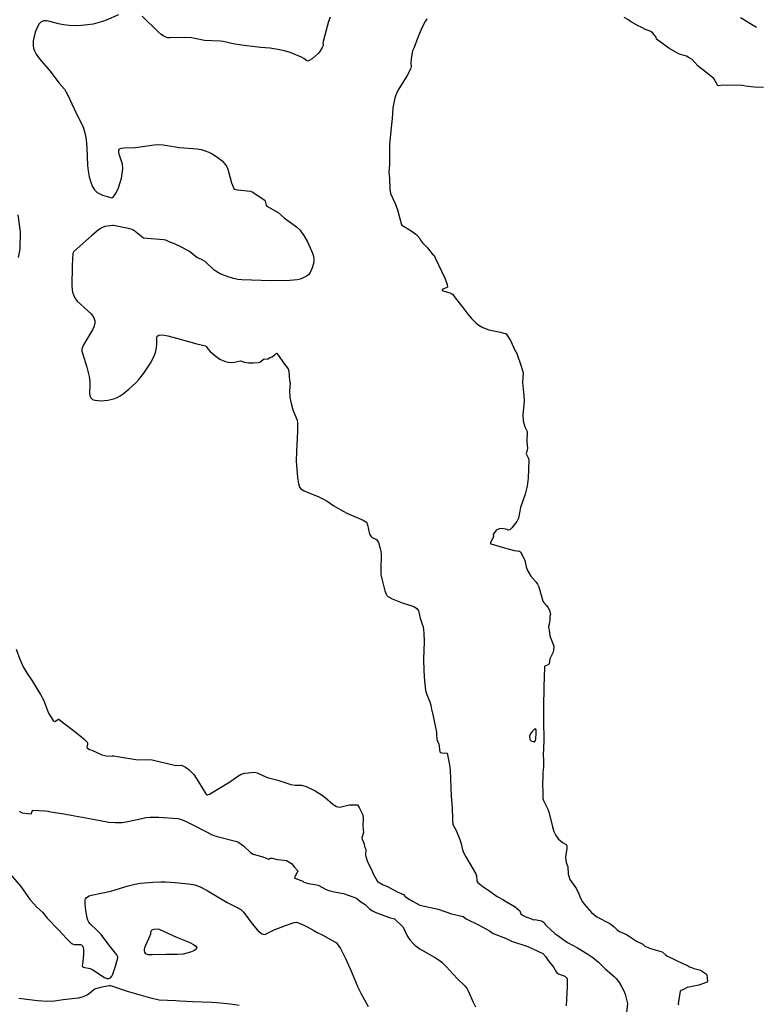
# Model space of a CAD drawing. Units: inches. Extents: x 474676 to 483244, y 5406864 to 5413392.
# Drawn here: x 481056 to 481955, y 5409321 to 5410523 of the extents above; entities that cross this region are included whole.
import ezdxf

# ---------------------------------------------------------------- set-up
doc = ezdxf.new("R2010")
doc.units = ezdxf.units.IN
doc.header["$MEASUREMENT"] = 0
doc.layers.add('MA_CONTOUR_10M', color=7, linetype='Continuous', true_color=0x51bf97)

msp = doc.modelspace()

# ---------------------------------------------------------------- linework, layer by layer
at = {"layer": 'MA_CONTOUR_10M'}
for points, elevation in [([(481176.62, 5410529.35), (481161.62, 5410522.87), (481156.86, 5410521.08), (481151.5, 5410519.43), (481145.44, 5410518.01), (481138.64, 5410516.93), (481131.33, 5410516.24), (481123.84, 5410515.98), (481116.48, 5410516.21), (481109.54, 5410516.98), (481103.29, 5410518.26), (481092.92, 5410521.09), (481088.74, 5410521.9), (481085.2, 5410521.82), (481082.26, 5410520.57), (481079.84, 5410518.31), (481077.88, 5410515.33), (481076.28, 5410511.87), (481074.97, 5410508.21), (481073.06, 5410501.05), (481072.51, 5410497.65), (481072.28, 5410494.42), (481072.41, 5410491.39), (481072.91, 5410488.58), (481073.74, 5410485.99), (481076.03, 5410481.37), (481080.02, 5410475.53), (481092.57, 5410460.83), (481104.22, 5410445.87), (481110.67, 5410438.58), (481114.16, 5410432.01), (481122.37, 5410414.73), (481133.28, 5410392.08), (481135.59, 5410385.38), (481136.98, 5410377), (481137.75, 5410366.79), (481138.88, 5410345.44), (481139.64, 5410338.77), (481140.86, 5410331.7), (481142.59, 5410324.91), (481144.84, 5410319.43), (481147.32, 5410315.66), (481150.62, 5410312.21), (481157.11, 5410309.15), (481168.43, 5410305.78), (481169.4, 5410306.09), (481170.11, 5410306.73), (481173.6, 5410311.84), (481176.55, 5410317.9), (481179.15, 5410325.63), (481180.16, 5410329.86), (481181.47, 5410338.05), (481181.7, 5410341.62), (481181.31, 5410347.21), (481180.75, 5410349.52), (481177.3, 5410359.24), (481176.86, 5410361.73), (481177.07, 5410363.88), (481178.18, 5410365.49), (481180.38, 5410366.44), (481183.56, 5410366.88), (481197.38, 5410367.45), (481220.13, 5410370.52), (481225.7, 5410370.82), (481231.01, 5410370.59), (481236.12, 5410369.96), (481251.24, 5410367.44), (481272.48, 5410365.64), (481277.53, 5410364.71), (481282.29, 5410363.3), (481286.72, 5410361.5), (481290.8, 5410359.43), (481297.81, 5410355.03), (481303.2, 5410350.84), (481305.33, 5410348.68), (481307.13, 5410346.33), (481308.63, 5410343.69), (481309.86, 5410340.69), (481314.51, 5410324.12), (481317.94, 5410316.55), (481321.73, 5410315.83), (481337.53, 5410313.93), (481339.79, 5410313.23), (481355.14, 5410303.16), (481355.77, 5410301.97), (481356.68, 5410296.94), (481357.65, 5410295.64), (481371.66, 5410287.78), (481378.83, 5410281.41), (481393.72, 5410270.31), (481397.8, 5410266.59), (481399.66, 5410264.46), (481403.04, 5410259.76), (481407.44, 5410251.98), (481412.27, 5410241.31), (481414.05, 5410236.15), (481414.64, 5410233.58), (481414.96, 5410230.98), (481414.94, 5410228.33), (481414.56, 5410225.62), (481413.07, 5410220.42), (481410.1, 5410213.73), (481408.59, 5410212.04), (481405.92, 5410210.11), (481401.4, 5410207.77), (481398.32, 5410206.7), (481394.61, 5410205.83), (481385.6, 5410204.88), (481363.2, 5410204.4), (481350.94, 5410205.04), (481327.11, 5410205.67), (481322.21, 5410206.13), (481316.84, 5410207.32), (481309.2, 5410209.65), (481300.58, 5410213.24), (481296.54, 5410215.51), (481292.97, 5410218.09), (481282.21, 5410227.96), (481277.88, 5410230.49), (481272.35, 5410232.86), (481263.05, 5410240.28), (481253.29, 5410245.68), (481243.96, 5410250.04), (481239.35, 5410251.6), (481234.48, 5410254.06), (481231.65, 5410254.51), (481211.55, 5410256.01), (481207.1, 5410256.58), (481194.8, 5410266.32), (481193.23, 5410267.08), (481186.67, 5410268.77), (481170.5, 5410271.9), (481169.49, 5410272.04), (481159.76, 5410270.89), (481156.98, 5410269.8), (481154.71, 5410268.42), (481151.67, 5410266.22), (481143.4, 5410259.33), (481122.17, 5410240.34), (481121.12, 5410238.79), (481120.76, 5410237.41), (481120.28, 5410231.98), (481119.95, 5410222.2), (481119.4, 5410199), (481119.94, 5410193.48), (481120.49, 5410190.61), (481121.56, 5410187.27), (481123.39, 5410183.61), (481126.2, 5410179.77), (481130.09, 5410175.86), (481139.16, 5410167.98), (481143.19, 5410164.03), (481146.12, 5410160.08), (481147.51, 5410156.15), (481147.52, 5410152.24), (481146.47, 5410148.36), (481144.67, 5410144.51), (481133.72, 5410126.52), (481132.47, 5410123.61), (481131.89, 5410121.05), (481131.92, 5410118.6), (481132.48, 5410116), (481137.97, 5410099.23), (481140.67, 5410087.59), (481141.38, 5410081.86), (481141.51, 5410076.55), (481141.21, 5410067.62), (481141.51, 5410064.17), (481142.58, 5410061.53), (481144.69, 5410059.73), (481147.69, 5410058.67), (481151.3, 5410058.2), (481155.29, 5410058.18), (481163.38, 5410058.91), (481167.26, 5410059.6), (481171.04, 5410060.62), (481174.77, 5410062.06), (481178.47, 5410063.99), (481182.14, 5410066.46), (481189, 5410072.14), (481197.88, 5410080.14), (481201.49, 5410083.97), (481207.65, 5410091.97), (481211.67, 5410097.73), (481215.68, 5410104.13), (481219.21, 5410110.7), (481221.75, 5410117.01), (481222.99, 5410122.67), (481223.28, 5410127.54), (481223.19, 5410134.73), (481223.89, 5410136.92), (481225.67, 5410138.13), (481228.52, 5410138.48), (481232.29, 5410138.14), (481236.82, 5410137.25), (481247.57, 5410134.47), (481272.16, 5410127.52), (481282.64, 5410125), (481283.99, 5410124.09), (481285.62, 5410121.45), (481288.34, 5410118.22), (481293.59, 5410113.62), (481296.9, 5410111.21), (481300.41, 5410108.99), (481303.94, 5410107.18), (481307.33, 5410105.93), (481310.51, 5410105.19), (481313.43, 5410104.86), (481318.29, 5410105.01), (481325.56, 5410106.67), (481330.54, 5410105.22), (481335.48, 5410104.57), (481341.31, 5410104.3), (481347.02, 5410104.71), (481349.07, 5410105.19), (481350.3, 5410105.83), (481353.73, 5410108.99), (481358.96, 5410109.13), (481360.94, 5410110.62), (481363.73, 5410111.82), (481366.88, 5410113.69), (481368.41, 5410114.91), (481369.33, 5410116.01), (481372.09, 5410113.17), (481377.94, 5410104.27), (481383.77, 5410096.97), (481384.21, 5410095.97), (481384.57, 5410093.8), (481385.33, 5410082.75), (481386.12, 5410079.9), (481385.49, 5410069.66), (481385.89, 5410062.51), (481386.52, 5410058.55), (481387.39, 5410054.53), (481389.55, 5410047.02), (481394.75, 5410034.27), (481395.31, 5410030.41), (481395.13, 5410021.03), (481393.7, 5409996.24), (481393.63, 5409984.86), (481395.08, 5409964.35), (481396.14, 5409956.92), (481397.48, 5409952.68), (481399.1, 5409950.7), (481403.3, 5409947.96), (481406.76, 5409946.31), (481420.19, 5409941.11), (481425.41, 5409938.71), (481431.34, 5409935.43), (481439.48, 5409929.68), (481447.92, 5409924.73), (481455.5, 5409920.95), (481475.22, 5409912.12), (481479.37, 5409909.88), (481479.95, 5409908.88), (481480.52, 5409906.6), (481482.86, 5409895.08), (481484.67, 5409892.62), (481486.13, 5409891.24), (481487.74, 5409890.29), (481490.83, 5409889.14), (481491.68, 5409888.49), (481493.96, 5409885.11), (481496.2, 5409877.79), (481496.99, 5409874.23), (481497.43, 5409870.19), (481496.69, 5409851.76), (481496.97, 5409845.86), (481497.97, 5409840.65), (481501.75, 5409826.09), (481503.28, 5409822), (481504.33, 5409820.44), (481505.6, 5409819.18), (481507.08, 5409818.12), (481510.65, 5409816.33), (481523.04, 5409811.44), (481534.75, 5409807.74), (481537.78, 5409806.35), (481540.62, 5409804.33), (481541.8, 5409803.08), (481542.72, 5409801.68), (481543.33, 5409800.13), (481544.89, 5409792.6), (481547.51, 5409785.36), (481548.39, 5409782.22), (481549.07, 5409778.54), (481549.47, 5409774.23), (481549.59, 5409764.19), (481549.09, 5409742.45), (481549.19, 5409728.44), (481550.07, 5409715.84), (481550.81, 5409708.73), (481551.58, 5409704.13), (481553.01, 5409699.28), (481556.67, 5409690.31), (481557.97, 5409686.39), (481559.3, 5409678.92), (481559.38, 5409678.48), (481564.64, 5409653.58), (481564.95, 5409650.82), (481565.03, 5409644.27), (481567.51, 5409638.84), (481569.01, 5409629.52), (481569.8, 5409628.61), (481571.58, 5409628.07), (481577.93, 5409627.91), (481580.68, 5409613.61), (481581.63, 5409607.14), (481581.81, 5409596.29), (481582.71, 5409575.31), (481583.76, 5409561.47), (481584.29, 5409546.88), (481584.9, 5409540.7), (481588.74, 5409533.41), (481593.31, 5409522.16), (481594.48, 5409518.85), (481597, 5409508.07), (481600.73, 5409501.07), (481612.97, 5409480.56), (481613.7, 5409477.94), (481614.12, 5409472.4), (481614.5, 5409470.87), (481615.43, 5409469.74), (481621.37, 5409464.92), (481628.9, 5409460.28), (481638.69, 5409452.93), (481646.79, 5409448.49), (481648.26, 5409447.36), (481660.98, 5409439.98), (481666.55, 5409435.33), (481667.94, 5409431.75), (481670.02, 5409429.76), (481673.69, 5409427.99), (481680.77, 5409425.4), (481683.21, 5409424.08), (481685.27, 5409424.62), (481687.04, 5409424.42), (481692.86, 5409423), (481695.61, 5409421.44), (481696.51, 5409420.69), (481697.59, 5409418.51), (481699.23, 5409416.83), (481709.36, 5409407.74), (481711.92, 5409405.8), (481724.64, 5409396.55), (481736.82, 5409390.23), (481749.57, 5409382.5), (481755.49, 5409378.3), (481762.53, 5409372.48), (481770.7, 5409364.42), (481781.69, 5409355.07), (481784.48, 5409352.34), (481787.69, 5409347.91), (481790.72, 5409343.03), (481793.11, 5409338.49), (481795.11, 5409333.45), (481797.94, 5409322.05), (481796.85, 5409311.13)], 20), ([(481434.83, 5410526.42), (481432.92, 5410521.15), (481426.65, 5410496.89), (481426.13, 5410494.3), (481426.48, 5410493.32), (481426.4, 5410491.97), (481425.37, 5410489.5), (481422.32, 5410484.54), (481420.23, 5410481.96), (481412.94, 5410475.49), (481408.59, 5410473.19), (481407.56, 5410472.91), (481406.45, 5410473.2), (481402.87, 5410475.79), (481399.91, 5410477.48), (481385.99, 5410483.17), (481379.44, 5410485.28), (481371.21, 5410487.04), (481361.27, 5410488.42), (481350.06, 5410489.6), (481326.67, 5410492.21), (481316.74, 5410493.98), (481304.53, 5410496.65), (481300.63, 5410497.21), (481281.5, 5410497.96), (481269.82, 5410500.56), (481266.17, 5410501.1), (481257.02, 5410501.51), (481239.8, 5410501.15), (481236.97, 5410501.33), (481234.38, 5410501.96), (481231.72, 5410503.25), (481228.68, 5410505.42), (481225.04, 5410508.56), (481205.5, 5410527.73)], 20), ([(481553.2, 5410524.33), (481550.9, 5410520.97), (481546.92, 5410513.52), (481541.85, 5410501.43), (481537.39, 5410489.53), (481535.51, 5410485.16), (481534.58, 5410481.01), (481533.89, 5410475.65), (481533.68, 5410470.81), (481534.02, 5410466.36), (481533.25, 5410463.13), (481528.97, 5410455.03), (481517.45, 5410436.75), (481515.81, 5410433.28), (481514.15, 5410428.07), (481511.37, 5410415.57), (481510.82, 5410402.91), (481510.03, 5410395.23), (481507.54, 5410371.53), (481507.25, 5410364.26), (481507.34, 5410346.45), (481506.63, 5410336.75), (481507.26, 5410330.05), (481507.66, 5410316.34), (481508.82, 5410311.13), (481514.16, 5410299.08), (481517.12, 5410291.1), (481522.12, 5410273), (481533.94, 5410265.62), (481539.45, 5410261.67), (481541.34, 5410259.99), (481543.47, 5410257.36), (481545.15, 5410254.14), (481547.87, 5410250.76), (481553.9, 5410244.71), (481559.59, 5410237.56), (481561.8, 5410235.34), (481563.07, 5410232.78), (481574.9, 5410207.91), (481577.22, 5410202.43), (481577.8, 5410200.12), (481578.36, 5410196.78), (481572.87, 5410194.34), (481571.94, 5410193.38), (481571.78, 5410192.87), (481582.14, 5410189.48), (481584.9, 5410187.98), (481587.67, 5410183.84), (481597.08, 5410171.89), (481603.02, 5410163.64), (481607.53, 5410158.56), (481609.74, 5410156.64), (481613.34, 5410152.76), (481616.6, 5410150.31), (481621.42, 5410147.43), (481628.84, 5410144.62), (481642.8, 5410141.8), (481649.94, 5410139.64), (481655.17, 5410131.58), (481660.78, 5410118.93), (481663.08, 5410115.81), (481668.27, 5410100.43), (481670.72, 5410092.18), (481669.92, 5410080.17), (481671.59, 5410064.21), (481671.94, 5410057.79), (481670.38, 5410040.68), (481670.67, 5410033.47), (481672.68, 5410026.09), (481675.51, 5410020.45), (481675.12, 5410007.65), (481675.78, 5410000.35), (481675.37, 5409997.56), (481674.2, 5409993.61), (481674.62, 5409992.33), (481677.2, 5409987.64), (481677.56, 5409985.7), (481676.76, 5409963.67), (481675.51, 5409953.63), (481672.89, 5409944), (481667.39, 5409927.94), (481664.85, 5409914.69), (481662.71, 5409910.76), (481656.9, 5409902.83), (481654.22, 5409900.39), (481652.4, 5409899.94), (481649.44, 5409901.18), (481643.94, 5409902.14), (481641.19, 5409901.66), (481637.56, 5409900.26), (481634.19, 5409894.92), (481634.06, 5409894.25), (481634.49, 5409893.09), (481634.42, 5409892.2), (481630.59, 5409884.47), (481630.79, 5409883.8), (481631.3, 5409883.48), (481650.62, 5409877.53), (481659.84, 5409875.36), (481666.15, 5409874.24), (481667.34, 5409873.77), (481672.5, 5409863.23), (481674.44, 5409855.41), (481676.05, 5409850.98), (481677.24, 5409848.61), (481680.13, 5409843.99), (481683.09, 5409840.21), (481686.56, 5409836.74), (481688.28, 5409834.33), (481689.68, 5409830.7), (481692.41, 5409820.62), (481694.81, 5409813.24), (481695.73, 5409811.69), (481699.15, 5409807.96), (481701.13, 5409805.36), (481702.59, 5409802.49), (481703.75, 5409798.85), (481703.91, 5409797.19), (481703.16, 5409795.21), (481703.37, 5409790.9), (481702.8, 5409787.04), (481701.65, 5409782.55), (481701.59, 5409781.24), (481702.56, 5409777.99), (481702.99, 5409771.19), (481707.92, 5409758.49), (481708.15, 5409757.28), (481707.32, 5409751.1), (481703.03, 5409742.98), (481702.19, 5409736.85), (481701.11, 5409735.82), (481697.27, 5409734.2), (481696.79, 5409733.71), (481696.52, 5409732.53), (481696.04, 5409708.73), (481695.53, 5409683.94), (481695.5, 5409667.86), (481695.71, 5409643.34), (481695.15, 5409625.07), (481695.4, 5409620.06), (481695.29, 5409610.57), (481694.6, 5409604.04), (481694.47, 5409599.52), (481694.36, 5409589.62), (481694.71, 5409580.48), (481694.51, 5409572.44), (481695.31, 5409569.8), (481700.79, 5409559.59), (481702.17, 5409556.04), (481706.29, 5409537.75), (481708.07, 5409532.03), (481709.15, 5409529.55), (481710.4, 5409527.28), (481713.54, 5409523.29), (481718.76, 5409518.84), (481723.01, 5409516.3), (481723.77, 5409514.71), (481723.96, 5409511.93), (481722.49, 5409500.74), (481722.64, 5409497.08), (481723.33, 5409494.19), (481725.16, 5409488.93), (481725.69, 5409479.87), (481726.2, 5409477.62), (481727.77, 5409473.58), (481735.63, 5409461.96), (481738.53, 5409455.9), (481740.54, 5409450.89), (481743.11, 5409446.15), (481745.61, 5409442.94), (481754.12, 5409433.33), (481760.73, 5409427.81), (481776.42, 5409419.75), (481781.67, 5409415.6), (481785.47, 5409411.89), (481788.34, 5409409.84), (481796.91, 5409406.16), (481809.13, 5409398.14), (481816.8, 5409394.37), (481819.34, 5409392.1), (481826.17, 5409389.41), (481840.25, 5409385.38), (481844.99, 5409381.07), (481846.71, 5409379.88), (481866.2, 5409370.44), (481871.33, 5409368.66), (481873.71, 5409366.92), (481875.98, 5409365.87), (481878.12, 5409365.22), (481878.86, 5409364.72), (481887.01, 5409362.85), (481894.37, 5409357.78), (481894.79, 5409356.69), (481895.35, 5409352.51), (481895.52, 5409348.85), (481895.15, 5409348.03), (481885.25, 5409344.29), (481870.68, 5409341.45), (481866.41, 5409339.22), (481863.09, 5409337.94), (481862.48, 5409337.36), (481859.94, 5409321.85), (481860.42, 5409320.28)], 10), ([(481963.91, 5410440.55), (481952.64, 5410440.9), (481942.12, 5410442.15), (481938.28, 5410442.89), (481927.99, 5410443.32), (481920.63, 5410443.03), (481915.18, 5410443.36), (481908.39, 5410442.66), (481907.32, 5410444.08), (481903.57, 5410451.42), (481889.57, 5410462.43), (481886.56, 5410464.52), (481883.86, 5410467.08), (481880.36, 5410471.22), (481876.79, 5410474.59), (481873.39, 5410476.85), (481869.91, 5410478.65), (481861.66, 5410481.32), (481859.12, 5410482.47), (481848.47, 5410488.69), (481833.28, 5410499.79), (481832.88, 5410501.9), (481828.88, 5410506.77), (481826.62, 5410508.92), (481819.9, 5410511.32), (481814.81, 5410514.35), (481811.01, 5410515.92), (481801.82, 5410521.33), (481799.06, 5410523.32), (481794.12, 5410526.08)], 10), ([(481935.96, 5410526.19), (481955.48, 5410514.22)], 10), ([(481053.74, 5410285.1), (481056.52, 5410264.34), (481056.08, 5410243.36), (481054.08, 5410233.09)], 30), ([(481051.7, 5409754.9), (481056, 5409742.55), (481060.16, 5409733.27), (481064.97, 5409725.17), (481071.23, 5409716.29), (481081.25, 5409699.49), (481084.8, 5409692.97), (481090.92, 5409676.79), (481096.6, 5409667.78), (481098.01, 5409666.68), (481098.84, 5409666.51), (481103.37, 5409669.41), (481103.84, 5409669.25), (481108.12, 5409665.72), (481123.42, 5409654.41), (481134.11, 5409645.41), (481136.58, 5409643.02), (481138.13, 5409641.36), (481138.78, 5409640.2), (481138.72, 5409638.64), (481137.96, 5409635.17), (481138.23, 5409634.38), (481141.09, 5409632.42), (481144.19, 5409631.33), (481156.17, 5409625.64), (481163.72, 5409623.96), (481168.96, 5409624.41), (481170.95, 5409624.34), (481175.51, 5409623.58), (481200.1, 5409619.53), (481215.96, 5409620.11), (481220.99, 5409618.98), (481245.01, 5409613.13), (481246.49, 5409612.89), (481253.22, 5409613.03), (481255.25, 5409612.33), (481258.19, 5409610.76), (481262.76, 5409607.5), (481265.47, 5409604.95), (481268.38, 5409601.63), (481274.38, 5409592.92), (481283.11, 5409578.28), (481284.33, 5409577.09), (481285.7, 5409576.93), (481287.6, 5409577.7), (481299.21, 5409584.48), (481309.41, 5409590.7), (481313.87, 5409593.59), (481322.3, 5409599.76), (481326.23, 5409602.02), (481330.83, 5409603.17), (481342.64, 5409604.43), (481345.82, 5409603.8), (481357.06, 5409598.34), (481359.62, 5409597.54), (481370.96, 5409594.94), (481387.02, 5409589.4), (481392.06, 5409588.69), (481399.91, 5409588.9), (481405.56, 5409587.01), (481416.67, 5409581.71), (481425.07, 5409576.59), (481428.89, 5409573.7), (481438.27, 5409565.67), (481440.74, 5409563.83), (481442.88, 5409562.68), (481444.72, 5409562.1), (481446.28, 5409561.95), (481448.6, 5409562.27), (481458.4, 5409564.6), (481468.4, 5409564.6), (481470.48, 5409561.27), (481475.08, 5409552.48), (481475.42, 5409548.18), (481474.97, 5409539.09), (481475.51, 5409531.07), (481473.8, 5409524.57), (481474.24, 5409522.58), (481476.65, 5409517.24), (481477.09, 5409513.82), (481478.71, 5409510.47), (481478.24, 5409503.26), (481478.39, 5409501.73), (481480.18, 5409496.25), (481486.14, 5409483.87), (481487.09, 5409481.38), (481492.97, 5409470.99), (481499.89, 5409466.97), (481504.06, 5409465.4), (481516.7, 5409458.63), (481524.35, 5409455.29), (481526.73, 5409452.86), (481529.52, 5409450.79), (481536.42, 5409446.62), (481544.53, 5409442.21), (481567.02, 5409437.23), (481583.22, 5409431.65), (481597.53, 5409428.22), (481601.04, 5409425.38), (481616.05, 5409417.98), (481629.37, 5409410.8), (481634.2, 5409407.77), (481649.03, 5409401.93), (481656.51, 5409398.07), (481676.33, 5409391.57), (481694.7, 5409383.16), (481698.12, 5409379.07), (481701.09, 5409374.66), (481707.93, 5409365.9), (481710.24, 5409361.8), (481711.86, 5409359.64), (481713.79, 5409358.48), (481721.45, 5409355.5), (481724.28, 5409352.47), (481724.42, 5409346.74), (481724.26, 5409342.87), (481722.95, 5409319.34)], 30), ([(481055.16, 5409556.84), (481058.93, 5409555.04), (481066.04, 5409554.06), (481070, 5409553.83), (481071.73, 5409557.8), (481072.18, 5409558.29), (481087.03, 5409557.18), (481090.59, 5409556.8), (481091.39, 5409556.36), (481109.81, 5409553.5), (481132.05, 5409549.82), (481145.77, 5409547.27), (481164.79, 5409543.69), (481172.43, 5409542.97), (481180.89, 5409543.29), (481188.1, 5409544.19), (481204.97, 5409548.19), (481209.77, 5409549.11), (481214.86, 5409549.71), (481225.73, 5409549.74), (481248.96, 5409548.01), (481251.91, 5409547.29), (481255.53, 5409545.98), (481260.08, 5409543.98), (481270.66, 5409538.73), (481291.86, 5409527.7), (481297.18, 5409526.15), (481321.1, 5409519.96), (481323.6, 5409518.87), (481329.22, 5409514.76), (481337.59, 5409506.46), (481340.83, 5409504.35), (481352.83, 5409501.06), (481359.56, 5409498.33), (481360.52, 5409498.44), (481361.91, 5409499.48), (481364.23, 5409499.58), (481370.26, 5409497.89), (481374.58, 5409497.68), (481381.74, 5409496.85), (481387.66, 5409492.95), (481390.9, 5409488.85), (481395.64, 5409484.23), (481395.12, 5409482.77), (481391.8, 5409476.93), (481391.38, 5409475.69), (481391.69, 5409474.99), (481401.56, 5409471.67), (481403.01, 5409470.13), (481408.71, 5409468.73), (481416.26, 5409467.56), (481420.21, 5409466.41), (481429.98, 5409461.24), (481433.29, 5409459.9), (481440.01, 5409458.25), (481451.08, 5409456.39), (481456.87, 5409454.54), (481467.29, 5409450.59), (481472.62, 5409446.18), (481477.57, 5409443.07), (481483.56, 5409437.48), (481486.88, 5409435.33), (481490.81, 5409433.41), (481507.09, 5409427.24), (481513.34, 5409425.62), (481524.01, 5409415.16), (481528.22, 5409406.32), (481529.83, 5409403.51), (481532.08, 5409400.03), (481535.8, 5409395.57), (481538.32, 5409393.22), (481544.63, 5409388.69), (481563.63, 5409377.83), (481568.01, 5409375.09), (481571.52, 5409372.44), (481576.8, 5409367.26), (481589.99, 5409352.61), (481599.62, 5409343.43), (481602.08, 5409339.97), (481603.31, 5409337.69), (481609.58, 5409323.63), (481612.5, 5409318.17)], 40), ([(481042.17, 5409482.48), (481057.25, 5409465.05), (481068.89, 5409448.72), (481073.04, 5409443.62), (481076.83, 5409439.74), (481083.74, 5409433.74), (481089.36, 5409426.45), (481103.77, 5409411.68), (481113.13, 5409401.31), (481118.31, 5409396.35), (481120.42, 5409394.98), (481122.26, 5409394.28), (481123.92, 5409394.05), (481128.63, 5409394.28), (481130.18, 5409394.08), (481131.61, 5409393.48), (481132.79, 5409392.34), (481133.62, 5409390.52), (481134.03, 5409387.94), (481133.88, 5409381.39), (481132.42, 5409370.14), (481132.4, 5409368.53), (481132.74, 5409367.37), (481133.55, 5409366.63), (481141.99, 5409364.77), (481145.19, 5409363.37), (481159.48, 5409353.86), (481162.47, 5409352.59), (481164.88, 5409352.53), (481166.79, 5409353.58), (481168.32, 5409355.5), (481169.6, 5409358.09), (481172.93, 5409367.66), (481174.68, 5409373.69), (481175.59, 5409377.85), (481175.62, 5409379.19), (481174.65, 5409381.47), (481164.6, 5409393.61), (481155.26, 5409406.22), (481150.69, 5409411.36), (481142.06, 5409419.36), (481140.48, 5409421.51), (481139.27, 5409423.96), (481138.37, 5409426.66), (481136.76, 5409435.48), (481135.71, 5409443.78), (481135.81, 5409448.18), (481136.31, 5409449.87), (481137.23, 5409451.27), (481138.68, 5409452.44), (481140.77, 5409453.44), (481143.62, 5409454.33), (481167.28, 5409459.41), (481188.21, 5409465.68), (481196.48, 5409467.85), (481203.29, 5409468.93), (481218.34, 5409470.32), (481228.15, 5409470.79), (481233.68, 5409470.76), (481245.6, 5409470.01), (481261.96, 5409468.11), (481269.58, 5409466.85), (481272.88, 5409465.94), (481276.29, 5409464.63), (481284.72, 5409460.18), (481309.1, 5409445.4), (481322.38, 5409438.74), (481325.75, 5409436.74), (481328.99, 5409433.82), (481330.75, 5409431.77), (481339.96, 5409419.39), (481346.34, 5409411.72), (481349.42, 5409408.63), (481350.98, 5409407.47), (481352.58, 5409406.7), (481354.22, 5409406.45), (481355.95, 5409406.78), (481366.59, 5409412.15), (481380.34, 5409417.49), (481391.09, 5409420.84), (481393.9, 5409421.35), (481394.9, 5409421.17), (481400.28, 5409418.86), (481407.75, 5409415.16), (481415, 5409411.37), (481419.26, 5409408.6), (481426.19, 5409405.49), (481442.57, 5409396.04), (481443.5, 5409395.1), (481447.51, 5409389.25), (481454.08, 5409376.42), (481461.2, 5409360.96), (481468.9, 5409342.11), (481472.3, 5409334.89), (481481.43, 5409318.28)], 50), ([(481324.07, 5409319.79), (481313.25, 5409321.47), (481296.46, 5409323.09), (481290.45, 5409323.42), (481266.83, 5409324.11), (481251.5, 5409325.03), (481246.57, 5409325.25), (481226.1, 5409326.02), (481215.93, 5409328.6), (481198.96, 5409333.37), (481187.56, 5409336.87), (481169.66, 5409342.94), (481166.69, 5409343.53), (481165.18, 5409343.5), (481154.42, 5409341.84), (481148.68, 5409340.12), (481146.65, 5409339.03), (481140.84, 5409333.86), (481138.84, 5409332.58), (481133.61, 5409330.26), (481127.15, 5409328.55), (481109.02, 5409326.46), (481098.5, 5409324.88), (481089.41, 5409324.51), (481077.49, 5409325.36), (481054.71, 5409328.33)], 50)]:
    msp.add_lwpolyline(points, dxfattribs=dict(at, elevation=elevation))
for points, elevation in [([(481679.64, 5409651.42), (481678.53, 5409648.44), (481678.78, 5409644.73), (481679.79, 5409643.32), (481681.06, 5409642.37), (481683.77, 5409641.56), (481684.39, 5409641.59), (481685.59, 5409643.38), (481686.17, 5409645.03), (481686.52, 5409652.09), (481686.33, 5409656.44), (481685.65, 5409657.59), (481684.65, 5409657.18), (481681.57, 5409654.06)], 10), ([(481208.89, 5409390.43), (481209.93, 5409393.2), (481215.41, 5409405.06), (481216.04, 5409407.13), (481216.58, 5409410.69), (481216.95, 5409411.34), (481217.7, 5409411.88), (481219.99, 5409412.67), (481223.58, 5409413.17), (481226.03, 5409412.74), (481227.81, 5409412.08), (481247.18, 5409403.2), (481263.55, 5409396.45), (481268.03, 5409394.33), (481271.14, 5409392.27), (481272.36, 5409390.26), (481271.34, 5409388.3), (481268.52, 5409386.47), (481264.54, 5409384.84), (481255.64, 5409382.52), (481248.5, 5409381.74), (481234.42, 5409381.85), (481217.85, 5409381.33), (481213.21, 5409381.51), (481211.83, 5409381.81), (481210.03, 5409382.92), (481208.72, 5409384.87), (481208.37, 5409386.3), (481208.4, 5409388.13)], 60)]:
    msp.add_lwpolyline(points, close=True, dxfattribs=dict(at, elevation=elevation))

doc.saveas('drawing.dxf')
